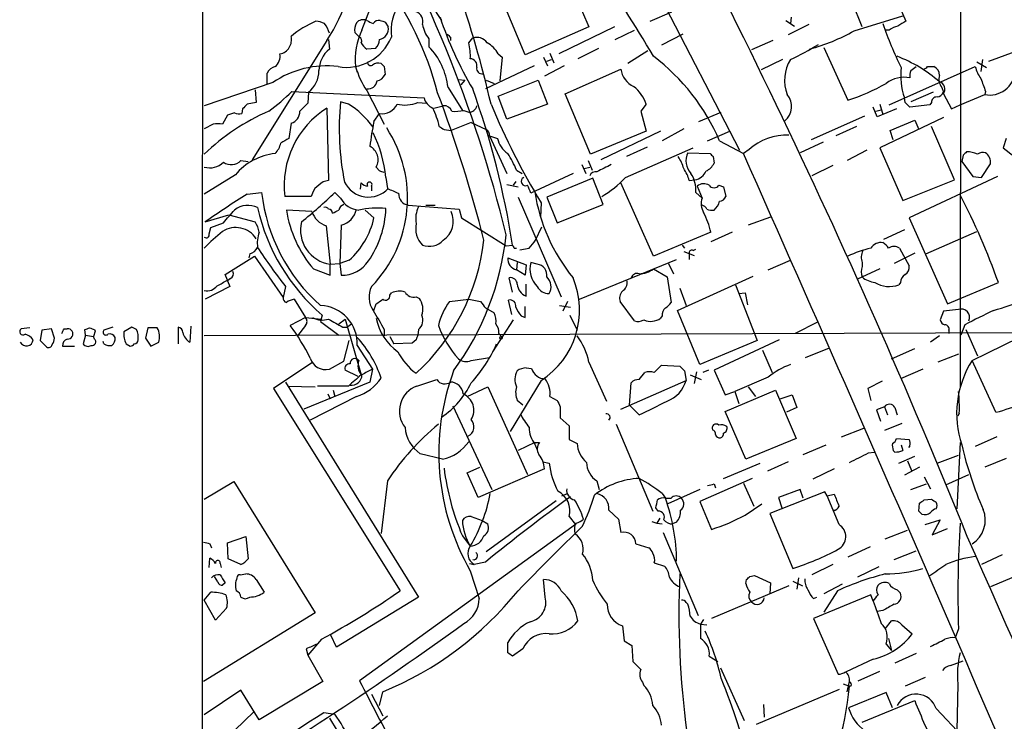
# Model space of a CAD drawing. Extents: x 3 to 1053, y 5 to 886.
# Drawn here: x 40 to 145, y 421 to 495 of the extents above; entities that cross this region are included whole.
import ezdxf

# ---------------------------------------------------------------- set-up
doc = ezdxf.new("R2010")
doc.units = 0
doc.header["$MEASUREMENT"] = 0
doc.layers.add('MAIN', color=5, linetype='CONTINUOUS')

msp = doc.modelspace()

# ---------------------------------------------------------------- linework, layer by layer
at = {"layer": 'MAIN'}
for p, q in [((139.954, 541.4433), (139.8693, 456.0993)), ((93.3027, 525.9493), (116.4167, 481.2453)), ((76.2847, 494.03), (78.4013, 499.5333)), ((98.1287, 499.7027), (100.4147, 494.3687)), ((132.5033, 498.6867), (134.112, 494.9613)), ((93.6413, 491.4053), (91.3553, 496.824)), ((129.4553, 494.3687), (128.4393, 496.9087)), ((106.934, 494.9613), (109.22, 495.9773)), ((121.92, 495.3847), (121.8353, 494.7073)), ((128.6087, 493.9453), (133.7733, 495.554)), ((78.74, 494.8767), (79.0787, 494.3687)), ((100.4147, 494.3687), (93.6413, 491.4053)), ((103.124, 494.3687), (97.1973, 491.49)), ((121.3273, 495.046), (122.2587, 494.4533)), ((123.7827, 494.6227), (121.5813, 493.522)), ((72.7287, 493.014), (72.8133, 491.998)), ((76.0307, 493.268), (75.5227, 493.776)), ((83.3967, 493.0987), (83.3967, 492.252)), ((85.6827, 493.268), (85.6827, 492.9293)), ((87.63, 492.6753), (88.0533, 493.1833)), ((103.2087, 493.014), (105.2407, 494.03)), ((110.4053, 493.6067), (108.1193, 492.4213)), ((132.334, 494.03), (131.9107, 494.03)), ((72.5593, 492.9293), (64.6007, 480.2293)), ((77.724, 492.0827), (76.7927, 491.998)), ((101.4307, 492.0827), (99.2293, 490.982)), ((119.9727, 492.9293), (117.6867, 491.9133)), ((125.3913, 492.1673), (127.9313, 486.5793)), ((90.7627, 491.49), (91.186, 491.1513)), ((91.186, 491.1513), (90.932, 488.6113)), ((95.5887, 491.1513), (96.012, 490.22)), ((96.266, 491.5747), (96.6893, 490.5587)), ((106.68, 491.8287), (104.5633, 490.474)), ((142.9173, 490.728), (145.7113, 491.744)), ((75.6073, 490.1353), (75.7767, 489.5427)), ((78.6553, 490.1353), (78.74, 489.2887)), ((94.5727, 490.22), (89.408, 487.7647)), ((97.79, 490.22), (95.6733, 489.1193)), ((95.9273, 490.728), (96.4353, 490.8973)), ((97.8747, 487.2567), (103.8013, 489.8813)), ((120.9887, 490.8973), (118.7027, 489.7967)), ((132.334, 486.0713), (141.478, 490.1353)), ((134.62, 489.712), (135.2127, 490.1353)), ((136.398, 490.1353), (137.0753, 490.1353)), ((141.6473, 490.6433), (142.6633, 490.0507)), ((142.24, 490.8973), (142.0707, 489.6273)), ((66.2093, 488.2727), (66.2093, 489.458)), ((66.802, 488.442), (59.5207, 485.9867)), ((65.7013, 488.1033), (66.2093, 488.2727)), ((85.4287, 487.934), (86.9527, 485.4787)), ((86.5293, 488.7807), (87.2067, 488.696)), ((87.2067, 488.696), (86.7833, 488.188)), ((89.4927, 488.696), (90.3393, 488.3573)), ((90.7627, 487.0027), (94.996, 488.696)), ((94.996, 488.696), (96.012, 486.156)), ((137.922, 487.934), (138.0913, 487.426)), ((64.9393, 487.68), (65.024, 486.3253)), ((68.834, 487.5107), (82.8887, 486.8333)), ((70.612, 487.426), (70.5273, 486.2407)), ((76.7927, 487.5953), (78.6553, 484.0393)), ((91.694, 484.5473), (90.7627, 487.0027)), ((100.584, 480.822), (97.8747, 487.2567)), ((134.0273, 486.3253), (133.9427, 486.8333)), ((136.9907, 487.426), (134.62, 486.41)), ((138.0913, 487.2567), (138.938, 485.648)), ((139.8693, 486.0713), (142.494, 487.172)), ((142.5787, 487.5107), (142.494, 487.172)), ((65.024, 486.3253), (64.0927, 486.156)), ((72.5593, 485.7327), (72.7287, 478.028)), ((74.8453, 486.156), (73.9987, 486.41)), ((82.2113, 486.3253), (83.1427, 486.2407)), ((83.9047, 485.7327), (84.9207, 485.9867)), ((96.012, 486.156), (91.694, 484.5473)), ((106.5107, 486.156), (105.918, 485.394)), ((131.064, 484.8013), (130.6407, 485.8173)), ((131.318, 486.156), (131.6567, 485.0553)), ((136.652, 486.0713), (134.5353, 485.8173)), ((136.8213, 486.3253), (136.652, 486.0713)), ((138.938, 485.648), (139.8693, 486.0713)), ((61.976, 484.9707), (61.468, 484.0393)), ((62.738, 485.2247), (61.976, 484.9707)), ((63.5847, 485.648), (63.5, 485.14)), ((77.5547, 484.2933), (78.1473, 485.14)), ((87.122, 485.4787), (87.63, 485.3093)), ((105.918, 485.394), (106.5107, 483.2773)), ((112.0987, 484.2933), (114.4693, 485.3093)), ((129.7093, 484.886), (124.0367, 482.346)), ((130.8947, 485.394), (131.4873, 485.5633)), ((133.096, 485.648), (131.064, 484.8013)), ((138.0913, 484.7167), (131.318, 481.4993)), ((60.452, 484.0393), (59.5207, 483.5313)), ((68.7493, 484.124), (68.4953, 482.5153)), ((87.884, 484.2087), (85.7673, 483.362)), ((87.884, 484.2087), (89.4927, 483.4467)), ((128.8627, 483.7853), (126.6613, 482.7693)), ((132.4187, 483.362), (135.0433, 484.4627)), ((135.0433, 484.4627), (135.4667, 483.4467)), ((139.2767, 478.1127), (136.8213, 483.7853)), ((85.0053, 483.4467), (85.7673, 483.362)), ((89.8313, 482.7693), (91.694, 478.79)), ((89.8313, 482.7693), (90.678, 482.5153)), ((106.5107, 483.2773), (100.584, 480.822)), ((108.0347, 483.2773), (101.6847, 480.2293)), ((110.49, 483.5313), (108.204, 482.2613)), ((113.03, 482.2613), (115.4007, 483.2773)), ((132.7573, 482.346), (132.4187, 483.362)), ((104.3093, 478.3667), (111.506, 481.4993)), ((106.5953, 481.584), (104.394, 480.568)), ((114.3, 482.2613), (116.84, 480.9067)), ((125.3067, 482.092), (122.8513, 480.9913)), ((131.318, 481.4993), (133.7733, 475.9113)), ((144.78, 482.5153), (144.4413, 481.4993)), ((144.4413, 481.4993), (146.3887, 479.9753)), ((110.9133, 480.9913), (113.284, 480.9067)), ((113.6227, 480.568), (113.7073, 479.8907)), ((117.4327, 481.33), (116.84, 480.9067)), ((129.9633, 481.2453), (127.8467, 480.1447)), ((140.208, 480.7373), (140.0387, 480.06)), ((63.4153, 480.1447), (64.1773, 480.06)), ((78.1473, 479.044), (77.8087, 479.4673)), ((99.6527, 479.7213), (100.076, 478.79)), ((99.9067, 479.298), (100.4993, 479.4673)), ((100.33, 480.1447), (100.7533, 479.1287)), ((126.3227, 479.6367), (124.1213, 478.536)), ((140.0387, 480.06), (141.224, 478.4513)), ((142.1553, 478.3667), (143.0867, 479.806)), ((62.8227, 478.6207), (59.5207, 476.5887)), ((78.8247, 478.3667), (78.994, 477.1813)), ((92.71, 479.1287), (93.3027, 478.79)), ((98.7213, 478.79), (94.234, 476.6733)), ((143.8487, 478.4513), (134.4507, 474.0487)), ((141.224, 478.4513), (142.1553, 478.3667)), ((76.1153, 477.0967), (76.2, 477.774)), ((77.3007, 477.4353), (77.3007, 476.9273)), ((91.694, 477.6047), (92.8793, 477.3507)), ((92.6253, 477.9433), (92.3713, 477.52)), ((100.838, 478.282), (95.9273, 476.25)), ((101.9387, 475.488), (100.838, 478.282)), ((107.2727, 469.9847), (103.8013, 477.774)), ((111.0827, 478.028), (111.6753, 478.1127)), ((111.9293, 477.4353), (112.4373, 476.1653)), ((114.2153, 477.52), (114.7233, 477.3507)), ((114.7233, 477.3507), (114.9773, 476.3347)), ((133.7733, 475.9113), (139.2767, 478.1127)), ((64.0927, 476.5887), (65.6167, 476.758)), ((70.866, 476.3347), (68.072, 476.3347)), ((71.0353, 476.6733), (70.866, 476.3347)), ((73.9987, 476.1653), (73.406, 476.758)), ((111.76, 476.758), (112.4373, 476.1653)), ((81.1953, 475.4033), (86.614, 474.98)), ((83.058, 475.4033), (84.074, 475.4033)), ((92.8793, 476.25), (97.4513, 465.6667)), ((95.3347, 475.6573), (95.25, 474.1333)), ((95.9273, 476.25), (97.028, 473.5407)), ((97.028, 473.5407), (101.9387, 475.488)), ((59.6053, 473.6253), (62.1453, 474.3873)), ((62.1453, 474.3873), (64.9393, 473.6253)), ((70.9507, 474.726), (68.2413, 474.8953)), ((76.6233, 474.8953), (77.5547, 474.0487)), ((86.614, 474.98), (86.868, 474.0487)), ((59.944, 473.7947), (59.6053, 473.6253)), ((60.198, 473.0327), (61.5527, 473.5407)), ((72.4747, 473.202), (72.898, 469.138)), ((74.0833, 473.2867), (73.914, 469.2227)), ((86.868, 474.0487), (91.6093, 471.0853)), ((119.7187, 474.1333), (117.348, 473.2867)), ((134.4507, 474.0487), (138.5147, 464.9047)), ((60.0287, 472.3553), (60.198, 473.0327)), ((94.742, 471.678), (95.4193, 473.1173)), ((113.3687, 472.5247), (107.2727, 469.9847)), ((115.6547, 472.5247), (113.3687, 471.5087)), ((133.9427, 472.7787), (131.7413, 471.7627)), ((136.2287, 470.2387), (141.6473, 472.6093)), ((91.6093, 471.0853), (92.2867, 471.17)), ((110.3207, 471.17), (110.5747, 470.8313)), ((61.722, 468.0373), (64.8547, 469.9847)), ((64.3467, 470.2387), (64.262, 469.8153)), ((64.8547, 469.9847), (67.9027, 465.582)), ((92.456, 470.8313), (92.71, 470.8313)), ((93.0487, 470.662), (94.0647, 470.8313)), ((110.49, 470.4927), (111.5907, 470.0693)), ((111.0827, 470.3233), (111.0827, 469.646)), ((111.506, 470.5773), (111.76, 470.7467)), ((135.0433, 470.3233), (132.842, 469.2227)), ((133.4347, 470.8313), (134.4507, 468.9687)), ((72.898, 469.138), (73.914, 469.2227)), ((72.898, 467.9527), (72.898, 469.138)), ((74.93, 469.5613), (73.914, 469.2227)), ((73.914, 469.2227), (74.0833, 467.9527)), ((91.7787, 469.8153), (93.726, 469.0533)), ((92.7947, 469.3073), (92.71, 468.5453)), ((93.726, 469.0533), (93.6413, 467.9527)), ((94.9113, 469.138), (94.234, 469.3073)), ((99.3987, 465.4127), (109.728, 469.646)), ((108.8813, 469.2227), (109.3893, 468.122)), ((119.4647, 468.5453), (121.8353, 469.5613)), ((129.4553, 469.3073), (129.4553, 468.884)), ((61.976, 467.4447), (61.722, 468.0373)), ((71.12, 468.63), (72.898, 467.9527)), ((93.6413, 467.9527), (92.71, 468.5453)), ((107.2727, 468.63), (108.712, 467.7833)), ((131.318, 468.63), (128.9473, 467.5293)), ((62.3147, 467.614), (61.976, 467.36)), ((61.976, 467.36), (62.23, 466.7673)), ((92.2867, 466.1747), (91.948, 467.6987)), ((93.726, 465.7513), (93.726, 467.0213)), ((108.712, 467.7833), (109.1353, 465.074)), ((109.8127, 464.2273), (117.856, 467.868)), ((115.9933, 466.9367), (118.2793, 461.01)), ((133.5193, 467.1907), (133.35, 466.9367)), ((138.5147, 464.9047), (143.9333, 467.1907)), ((62.23, 466.7673), (59.6053, 465.4127)), ((68.1567, 466.7673), (67.9027, 465.582)), ((79.248, 465.836), (79.4173, 466.09)), ((110.0667, 466.598), (110.744, 464.7353)), ((116.332, 466.0053), (117.0093, 466.09)), ((117.0093, 466.09), (117.2633, 464.82)), ((69.088, 465.4127), (70.2733, 463.4653)), ((77.5547, 464.2273), (77.8087, 464.9047)), ((82.042, 465.6667), (82.3807, 465.4973)), ((85.598, 465.1587), (87.63, 465.4127)), ((87.63, 465.4127), (88.9, 465.1587)), ((92.202, 463.804), (91.8633, 465.328)), ((98.1287, 465.1587), (97.6207, 464.1427)), ((105.2407, 463.1267), (103.7167, 465.1587)), ((72.0513, 463.7193), (71.882, 463.042)), ((89.408, 464.4813), (90.3393, 463.9733)), ((93.6413, 463.4653), (93.6413, 464.6507)), ((97.282, 464.7353), (98.4673, 464.566)), ((98.3827, 463.7193), (99.1447, 462.1107)), ((112.1833, 458.47), (109.8127, 464.2273)), ((138.0913, 464.1427), (137.7527, 463.2113)), ((139.7, 464.312), (138.0913, 464.1427)), ((70.2733, 463.4653), (68.6647, 462.6187)), ((70.2733, 463.4653), (71.9667, 463.296)), ((71.882, 463.042), (73.8293, 461.6027)), ((73.8293, 462.788), (74.5067, 463.296)), ((74.5067, 463.296), (76.2, 457.3693)), ((74.676, 462.4493), (75.184, 462.788)), ((92.3713, 463.2113), (90.17, 459.8247)), ((93.218, 463.6347), (93.6413, 463.4653)), ((108.204, 463.6347), (108.0347, 463.3807)), ((124.714, 462.9573), (122.3433, 461.772)), ((140.3773, 462.7033), (139.954, 461.6027)), ((40.9787, 462.3647), (40.0473, 462.28)), ((42.2487, 462.1107), (42.0793, 461.01)), ((43.2647, 462.28), (42.2487, 462.1107)), ((43.6033, 461.264), (43.2647, 462.28)), ((44.6193, 462.28), (44.958, 462.28)), ((46.9053, 461.6027), (46.8207, 462.1953)), ((47.9213, 462.026), (47.752, 461.4333)), ((47.8367, 462.1953), (47.9213, 462.026)), ((49.784, 462.4493), (48.8527, 462.1107)), ((51.816, 462.4493), (50.9693, 461.9413)), ((52.324, 462.1953), (51.816, 462.4493)), ((53.5093, 462.3647), (53.2553, 461.264)), ((54.5253, 462.3647), (53.5093, 462.3647)), ((56.7267, 462.4493), (56.7267, 460.6713)), ((58.0813, 462.534), (57.9967, 460.8407)), ((169.418, 461.9413), (59.5207, 461.518)), ((70.2733, 462.6187), (69.4267, 461.518)), ((74.2527, 462.4493), (74.676, 462.4493)), ((78.6553, 462.1953), (78.6553, 461.518)), ((82.296, 462.1953), (82.2113, 461.6027)), ((90.8473, 461.772), (91.1013, 461.4333)), ((138.684, 462.1107), (138.684, 461.772)), ((140.462, 462.1953), (141.732, 459.4013)), ((42.0793, 461.01), (42.7567, 460.3327)), ((46.9053, 461.6027), (46.6513, 460.6713)), ((46.9053, 461.6027), (47.752, 461.4333)), ((47.8367, 461.1793), (47.752, 461.4333)), ((48.8527, 460.6713), (48.768, 460.9253)), ((51.2233, 460.6713), (51.6467, 460.4173)), ((53.2553, 461.264), (53.848, 460.4173)), ((53.848, 460.4173), (54.6947, 460.8407)), ((74.3373, 458.8087), (74.93, 461.01)), ((79.248, 461.4333), (79.6713, 460.6713)), ((81.6187, 460.756), (79.6713, 460.6713)), ((82.042, 461.0947), (81.6187, 460.756)), ((118.2793, 461.01), (112.1833, 458.47)), ((120.65, 461.0947), (113.7073, 457.8773)), ((137.668, 461.518), (136.7367, 460.8407)), ((141.1393, 458.8933), (146.1347, 461.3487)), ((44.45, 460.4173), (45.72, 460.4173)), ((75.7767, 460.502), (77.3853, 457.962)), ((118.872, 459.994), (119.888, 457.6233)), ((123.444, 459.232), (125.984, 460.248)), ((132.588, 459.0627), (135.0433, 460.1633)), ((139.7, 459.5707), (137.4987, 458.724)), ((70.9507, 458.6393), (66.8867, 455.93)), ((72.8133, 457.962), (74.3373, 458.8087)), ((87.884, 458.8933), (89.8313, 459.232)), ((100.4147, 458.724), (102.2773, 454.5753)), ((143.6793, 453.39), (141.1393, 458.8933)), ((75.8613, 457.2), (74.5067, 457.8773)), ((77.3853, 457.962), (77.1313, 456.6073)), ((93.726, 458.1313), (94.3187, 458.0467)), ((105.7487, 456.8613), (106.3413, 457.6233)), ((107.3573, 457.6233), (108.1193, 458.3853)), ((108.1193, 458.3853), (110.0667, 458.3007)), ((110.5747, 457.7927), (110.744, 456.7767)), ((111.8447, 457.708), (111.5907, 456.438)), ((113.1147, 457.8773), (112.522, 457.6233)), ((113.7073, 457.8773), (114.8927, 455.2527)), ((135.89, 457.962), (133.5193, 456.946)), ((68.1567, 456.6073), (82.296, 433.7473)), ((77.1313, 456.6073), (70.104, 453.7287)), ((82.1267, 456.184), (84.2433, 456.8613)), ((95.3347, 456.7767), (92.0327, 451.358)), ((103.8013, 453.7287), (110.744, 456.7767)), ((104.7327, 454.152), (104.902, 456.5227)), ((111.1673, 457.3693), (112.3527, 456.8613)), ((119.4647, 457.1153), (115.9087, 455.5913)), ((131.572, 456.692), (130.048, 455.93)), ((66.8867, 455.93), (80.3487, 434.4247)), ((68.4107, 456.184), (71.2893, 456.0993)), ((74.8453, 456.184), (71.5433, 456.184)), ((72.644, 455.3373), (72.898, 454.8293)), ((73.2367, 455.7607), (73.406, 455.0833)), ((87.4607, 455.0833), (89.662, 456.0993)), ((89.662, 456.0993), (93.8953, 446.786)), ((114.8927, 453.4747), (120.2267, 455.7607)), ((114.8927, 455.2527), (115.9087, 455.5913)), ((115.9087, 455.5913), (116.332, 454.3213)), ((117.348, 456.0993), (118.11, 455.0833)), ((120.2267, 455.7607), (122.428, 450.596)), ((130.048, 455.93), (130.3867, 454.66)), ((75.692, 455.0833), (70.7813, 452.5433)), ((93.3873, 454.152), (92.7947, 454.66)), ((96.266, 455.0833), (97.028, 454.66)), ((120.7347, 454.8293), (122.0047, 455.2527)), ((122.0047, 455.2527), (122.5127, 453.898)), ((85.9367, 454.0673), (90.0853, 445.1773)), ((97.3667, 453.9827), (97.3667, 452.7973)), ((105.7487, 453.136), (104.7327, 454.152)), ((117.094, 448.3947), (114.8927, 453.4747)), ((122.5127, 453.898), (121.412, 453.39)), ((131.826, 453.9827), (130.9793, 453.644)), ((130.9793, 453.644), (131.4027, 452.4587)), ((131.826, 453.9827), (132.1647, 453.136)), ((132.9267, 453.898), (133.1807, 453.136)), ((139.7847, 453.3053), (139.6153, 452.9667)), ((97.3667, 452.7973), (98.298, 451.9507)), ((133.6887, 452.2047), (131.826, 451.4427)), ((98.298, 451.9507), (98.298, 450.5113)), ((103.2933, 452.12), (107.188, 442.8913)), ((127.254, 450.7653), (129.6247, 451.6967)), ((94.6573, 450.1727), (92.8793, 449.326)), ((94.6573, 450.1727), (95.1653, 450.1727)), ((98.298, 450.5113), (99.1447, 450.088)), ((122.428, 450.596), (117.094, 448.3947)), ((133.096, 450.596), (134.4507, 450.5113)), ((139.8693, 450.1727), (139.5307, 443.1453)), ((143.764, 450.7653), (141.478, 449.7493)), ((94.6573, 450.0033), (94.9113, 449.4107)), ((123.19, 448.9027), (125.6453, 449.9187)), ((130.1327, 449.072), (130.7253, 449.1567)), ((132.9267, 449.1567), (132.7573, 449.326)), ((133.604, 449.9187), (133.7733, 449.326)), ((134.5353, 449.834), (134.366, 449.6647)), ((84.836, 448.3947), (82.4653, 448.9873)), ((95.504, 448.1407), (96.1813, 447.9713)), ((121.5813, 448.1407), (119.38, 447.1247)), ((133.35, 447.9713), (135.0433, 448.7333)), ((134.2813, 448.2253), (134.7047, 447.2093)), ((137.414, 447.9713), (139.7, 448.818)), ((144.78, 448.4793), (142.494, 447.548)), ((87.4607, 446.9553), (88.8153, 447.548)), ((95.6733, 447.3787), (88.646, 444.3307)), ((114.7233, 446.3627), (118.618, 447.9713)), ((126.492, 447.3787), (124.206, 446.278)), ((135.5513, 447.548), (133.9427, 446.7013)), ((59.5207, 444.1613), (62.6533, 446.024)), ((62.6533, 446.024), (71.2893, 432.054)), ((78.994, 446.1087), (78.3167, 440.5207)), ((88.646, 444.3307), (87.4607, 446.9553)), ((101.2613, 446.1087), (101.5153, 445.1773)), ((117.7713, 446.3627), (112.1833, 443.9073)), ((136.0593, 446.532), (136.7367, 445.262)), ((138.3453, 445.6853), (140.8007, 446.786)), ((112.1833, 445.1773), (108.7967, 443.6533)), ((113.7073, 445.77), (113.8767, 445.3467)), ((116.84, 445.8547), (117.9407, 443.3993)), ((125.476, 444.9233), (119.634, 442.6373)), ((122.8513, 445.1773), (120.5653, 444.3307)), ((123.19, 444.246), (122.8513, 445.1773)), ((125.73, 444.5), (125.476, 444.9233)), ((134.62, 445.1773), (136.3133, 445.77)), ((96.9433, 443.992), (89.4927, 438.5733)), ((97.536, 444.5), (98.1287, 444.754)), ((108.204, 444.754), (108.5427, 444.246)), ((108.5427, 444.246), (109.1353, 444.246)), ((112.1833, 443.9073), (113.4533, 440.944)), ((120.5653, 444.3307), (120.904, 443.23)), ((125.73, 444.5), (126.492, 444.6693)), ((127, 441.452), (125.73, 444.5)), ((136.0593, 444.0767), (136.8213, 444.1613)), ((102.5313, 442.976), (103.5473, 442.0447)), ((107.7807, 442.8913), (107.5267, 443.23)), ((117.0093, 442.468), (118.7873, 443.6533)), ((135.4667, 442.8913), (135.5513, 443.738)), ((87.884, 442.2987), (89.0693, 441.8753)), ((89.0693, 441.8753), (89.662, 441.5367)), ((98.298, 442.2987), (98.9753, 441.452)), ((103.5473, 442.0447), (103.8013, 440.6053)), ((107.1033, 441.7907), (107.6113, 441.6213)), ((107.95, 442.1293), (107.6113, 441.6213)), ((119.634, 442.6373), (122.0893, 436.7953)), ((136.144, 441.452), (137.7527, 441.96)), ((137.7527, 441.96), (136.906, 440.3513)), ((98.9753, 441.452), (76.0307, 424.8573)), ((107.6113, 441.6213), (108.204, 441.5367)), ((109.728, 441.706), (109.3047, 441.5367)), ((131.9107, 439.928), (134.2813, 440.8593)), ((136.906, 440.3513), (138.5147, 441.0287)), ((61.976, 439.5047), (63.9233, 440.182)), ((63.9233, 440.182), (64.1773, 437.8113)), ((86.9527, 440.2667), (87.7993, 439.166)), ((108.2887, 440.6053), (112.014, 431.8)), ((60.1133, 439.42), (60.2827, 438.9967)), ((62.0607, 437.8113), (61.976, 439.5047)), ((105.41, 439.42), (106.7647, 438.9967)), ((130.302, 439.0813), (127.9313, 437.9807)), ((132.842, 437.7267), (135.2127, 438.658)), ((60.0287, 436.88), (60.1133, 437.896)), ((63.4153, 437.2187), (62.0607, 437.8113)), ((144.3567, 438.2347), (142.1553, 437.2187)), ((61.214, 437.3033), (61.2987, 436.88)), ((87.7147, 437.3033), (88.2227, 437.2187)), ((87.7993, 436.5413), (88.7307, 433.578)), ((89.408, 437.4727), (88.2227, 437.2187)), ((107.3573, 437.388), (108.458, 437.0493)), ((126.3227, 437.2187), (124.1213, 436.118)), ((131.2333, 436.9647), (128.9473, 435.864)), ((60.96, 435.356), (60.6213, 435.9487)), ((63.3307, 436.118), (63.9233, 436.2027)), ((65.024, 435.61), (65.8707, 434.2553)), ((95.758, 433.7473), (95.5887, 435.61)), ((117.094, 435.1867), (117.1787, 435.61)), ((117.5173, 435.9487), (118.0253, 436.0333)), ((118.0253, 436.0333), (119.7187, 435.2713)), ((122.682, 435.7793), (122.5127, 434.594)), ((145.3727, 435.7793), (143.0867, 434.848)), ((61.722, 435.2713), (61.468, 435.0173)), ((121.666, 434.9327), (113.4533, 431.4613)), ((119.7187, 435.2713), (119.634, 434.086)), ((122.0893, 435.4407), (123.1053, 434.9327)), ((127.3387, 435.102), (125.3913, 434.086)), ((126.8307, 434.4247), (125.3913, 432.1387)), ((133.1807, 434.5093), (133.5193, 434.1707)), ((60.706, 431.292), (59.5207, 433.4087)), ((82.296, 433.7473), (73.5753, 428.4133)), ((130.3867, 434.0013), (124.2907, 431.4613)), ((124.2907, 433.578), (124.6293, 433.7473)), ((130.6407, 433.324), (130.3867, 434.0013)), ((61.8913, 432.562), (60.706, 431.292)), ((110.744, 433.1547), (110.9133, 432.9853)), ((131.6567, 432.308), (131.064, 432.2233)), ((71.2893, 432.054), (59.436, 424.7727)), ((112.6067, 431.3767), (112.268, 430.8687)), ((124.2907, 431.4613), (126.9153, 425.5347)), ((103.9707, 430.6993), (104.14, 429.0907)), ((112.268, 430.8687), (112.9453, 430.784)), ((112.268, 430.8687), (112.268, 429.3447)), ((131.9107, 430.3607), (132.588, 431.2073)), ((133.6887, 430.784), (134.7893, 429.8527)), ((139.7, 430.3607), (139.3613, 429.4293)), ((71.9667, 429.26), (70.5273, 427.5667)), ((73.5753, 428.4133), (72.9827, 429.6833)), ((132.2493, 429.3447), (132.588, 428.0747)), ((70.358, 428.244), (70.5273, 427.5667)), ((91.7787, 427.8207), (91.7787, 428.9213)), ((93.3873, 428.244), (92.2867, 427.482)), ((104.14, 429.0907), (104.9867, 428.5827)), ((104.9867, 428.5827), (105.0713, 426.8893)), ((131.9953, 428.752), (132.588, 428.0747)), ((70.5273, 427.5667), (72.136, 424.7727)), ((113.1993, 427.482), (114.1307, 426.8893)), ((130.6407, 427.1433), (127.762, 425.7887)), ((135.2127, 427.736), (132.9267, 426.72)), ((114.3847, 426.212), (116.9247, 420.624)), ((138.8533, 426.466), (140.208, 426.974)), ((129.032, 424.8573), (131.318, 425.8733)), ((136.144, 425.196), (134.0273, 424.2647)), ((72.136, 424.7727), (65.3627, 420.7087)), ((106.0873, 424.688), (106.2567, 424.3493)), ((127.4233, 424.5187), (128.1007, 424.2647)), ((127.8467, 423.672), (128.1007, 424.7727)), ((128.27, 424.2647), (128.1007, 424.2647)), ((139.6153, 424.5187), (139.5307, 419.5233)), ((63.4153, 423.8413), (59.5207, 421.2167)), ((65.3627, 420.7087), (63.4153, 423.8413)), ((77.3007, 423.418), (78.486, 421.132)), ((78.1473, 422.2327), (78.486, 423.672)), ((127, 423.926), (118.1947, 420.2007)), ((131.9953, 423.5873), (128.016, 421.9787)), ((132.6727, 421.9787), (131.9953, 423.5873)), ((118.9567, 422.3173), (119.0413, 420.9627)), ((129.4553, 420.4547), (135.0433, 422.7407)), ((61.722, 418.592), (64.77, 421.5553)), ((72.2207, 421.4707), (73.406, 421.3013)), ((72.8133, 420.878), (73.66, 419.5233))]:
    msp.add_line(p, q, dxfattribs=at)
msp.add_circle((91.059, 461.3064), 0.1338, dxfattribs=at)
for centre, radius, start, end in [((88747.7031, 434.6704), 88688.4047, 179.871728686, 180.10091174), ((-590.4757, 144.3661), 788.6853, 22.0289298, 29.3296485), ((58.2208, 502.539), 17.2609, 326.169904, 33.830096), ((-42.578, 439.7404), 138.0741, 13.627013, 30.930067), ((-13.0422, 420.8094), 139.4116, 30.342669, 39.746104), ((51.5521, 478.945), 33.8343, 14.368638, 37.481439), ((89.0087, 498.5765), 5.5308, 177.981583, 219.667627), ((-20.1451, 460.9051), 113.0031, 12.911933, 19.39589), ((84.3906, 493.9352), 5.0178, 143.65924, 187.640973), ((76.4117, 494.185), 0.9415, 66.130193, 139.855483), ((81.6718, 494.9456), 1.0961, 342.86768, 70.260732), ((122.7174, 508.1567), 40.2173, 198.516312, 210.467206), ((75.9108, 484.6131), 11.299, 113.673338, 129.332257), ((71.2599, 492.7085), 2.2557, 62.389812, 87.100556), ((69.7649, 492.8021), 3.1754, 16.261648, 36.868454), ((76.8771, 494.0724), 1.3865, 148.733619, 192.344134), ((161.8213, 664.2315), 189.3505, 243.316988, 243.54613), ((78.088, 494.3435), 0.7171, 78.415852, 149.515821), ((77.9167, 494.1701), 1.1788, 281.280384, 9.698836), ((120.8085, 621.9537), 133.8593, 251.453817, 251.683013), ((85.8421, 495.0982), 3.1588, 188.657766, 219.271412), ((168.2736, 507.2843), 38.7166, 198.95633, 206.431099), ((133.7514, 492.1477), 2.3563, 101.905565, 126.980293), ((260.6996, 283.0141), 246.8725, 120.848186, 121.077349), ((67.2642, 492.9892), 1.5289, 281.308463, 13.75358), ((74.6085, 495.2734), 5.2102, 260.456866, 337.36254), ((82.28, 490.981), 6.7261, 153.043703, 187.223173), ((75.819, 492.887), 0.4359, 330.941566, 60.941566), ((76.719, 493.1014), 1.431, 314.612126, 356.498344), ((170.1883, 578.1123), 119.7487, 224.885409, 225.114592), ((88.4766, 491.9133), 1.3387, 34.694341, 108.433595), ((118.3708, 512.1273), 20.8662, 285.272844, 299.382942), ((74.6865, 489.6882), 2.9739, 129.041337, 179.541459), ((77.7524, 493.4358), 1.7287, 206.099616, 236.277758), ((78.0704, 487.1084), 7.4045, 6.401803, 44.000289), ((81.7865, 491.2359), 6.0182, 357.582032, 13.837895), ((88.1382, 490.0507), 2.9932, 28.74077, 61.263507), ((111.5202, 513.4326), 24.7839, 294.595027, 302.396244), ((66.0548, 491.2833), 1.5233, 311.092511, 7.798707), ((87.7759, 490.253), 0.7294, 343.898153, 88.161507), ((93.7233, 473.3881), 22.4083, 23.326943, 52.79571), ((127.6639, 477.028), 15.2415, 48.976076, 68.779392), ((67.3667, 488.879), 1.2941, 103.891284, 153.423069), ((72.495, 480.1799), 10.0335, 82.845094, 124.568784), ((84.0491, 492.5284), 8.7744, 195.827089, 214.208942), ((77.216, 490.601), 0.3413, 172.88123, 299.742799), ((78.0203, 489.4581), 1.0583, 73.734814, 126.872063), ((163.1734, 574.9671), 119.7487, 224.876984, 225.106133), ((89.0694, 489.966), 0.5987, 171.867191, 278.123335), ((106.2195, 490.2162), 2.4413, 187.88482, 244.174919), ((125.4162, 488.6938), 4.2046, 148.394015, 201.219389), ((141.01, 489.2038), 7.4543, 173.47638, 198.542383), ((135.932, 490.4322), 0.5526, 274.432108, 327.497791), ((136.7165, 489.2527), 0.9527, 357.070024, 67.876971), ((145.6989, 491.3318), 4.3872, 195.826461, 214.208402), ((68.7393, 489.7357), 2.9735, 309.035068, 359.543324), ((77.5831, 489.8668), 1.2933, 283.878289, 333.448818), ((133.9427, 485.7507), 3.2537, 79.50615, 126.763538), ((136.1035, 489.1614), 1.5824, 159.637627, 187.677432), ((139.065, 488.823), 1.448, 164.744881, 217.874984), ((480.9744, 615.1879), 361.681, 200.442383, 200.671566), ((143.0204, 489.8178), 2.6977, 258.747549, 355.95055), ((76.8911, 488.7754), 1.0155, 264.439307, 350.700921), ((102.7275, 484.8285), 4.0094, 19.335637, 52.720247), ((121.7693, 506.1975), 20.5632, 287.4373, 299.821328), ((137.4498, 487.7484), 0.8083, 322.530384, 74.338914), ((53.2597, 503.0939), 22.0317, 306.545496, 314.983634), ((84.3933, 487.1621), 1.5401, 192.327049, 248.145396), ((-47.2151, 437.4989), 140.6693, 14.062185, 20.751972), ((3.9873, 457.4817), 89.3541, 8.811932, 19.810484), ((119.9657, 485.9026), 1.9888, 309.949432, 39.66319), ((137.3999, 486.3394), 0.5788, 88.604026, 181.395974), ((137.3355, 487.7281), 0.8139, 275.534773, 338.212969), ((190.8386, 358.9021), 179.6053, 134.885409, 135.114591), ((77.7396, 477.489), 9.7363, 122.145049, 186.808815), ((281.7663, 274.18), 299.3187, 134.888779, 135.117975), ((103.8548, 483.6018), 29.9879, 174.626692, 191.041155), ((70.0734, 478.4243), 9.0857, 35.502344, 58.31768), ((78.3865, 486.9169), 1.7929, 262.333135, 334.888511), ((80.852, 489.6032), 3.5485, 256.273909, 292.523112), ((76.6491, 482.1472), 8.0173, 11.789686, 26.565371), ((84.9692, 485.0348), 0.9531, 22.140777, 92.91674), ((87.6921, 486.0996), 0.7927, 265.507058, 351.811632), ((160.1432, 515.1884), 75.9134, 202.484956, 211.381848), ((7.2813, 359.0713), 179.6055, 44.885409, 45.114591), ((75.3092, 464.5688), 22.6593, 113.211174, 134.169099), ((63.2882, 486.7049), 1.5792, 249.609571, 277.70781), ((68.4047, 485.3533), 1.2766, 285.65936, 1.826918), ((86.1483, 490.5146), 5.1292, 266.688312, 280.943202), ((60.96, 230.0395), 254.0003, 89.885409, 90.114591), ((102.14, 478.9808), 25.1527, 167.806746, 173.865479), ((67.5932, 476.1952), 13.5323, 315.837127, 33.255806), ((169.4012, 610.6159), 152.6259, 236.200557, 236.42974), ((64.3202, 476.7866), 14.5903, 6.217205, 25.674624), ((89.1538, 482.854), 0.6827, 352.873943, 60.239505), ((121.4375, 476.8471), 6.0112, 87.821543, 131.776018), ((65.5643, 482.4199), 2.1248, 314.590057, 348.803235), ((195.0719, 270.6115), 246.8296, 120.851159, 121.080342), ((76.3908, 480.2359), 1.6128, 331.53924, 62.669165), ((93.3731, 483.1786), 2.7755, 193.826462, 234.93915), ((67.7377, 474.5816), 6.3617, 96.15142, 140.586962), ((84.466, 475.9435), 8.8379, 21.124829, 34.165117), ((106.2691, 478.1015), 4.3872, 15.826461, 34.208402), ((112.6723, 480.1352), 1.9563, 154.047953, 223.444456), ((198.1283, 565.4123), 119.7487, 224.885409, 225.114592), ((-4871.2552, -1736.2349), 5458.6455, 22.7679339, 23.9645071), ((225.0523, 396.2317), 119.7487, 134.885409, 135.114591), ((140.647, 478.6515), 2.4266, 63.440229, 92.368939), ((142.3246, 480.0602), 0.9651, 74.735509, 127.879149), ((141.9277, 480.0108), 1.177, 349.979048, 56.417948), ((60.1133, 481.4148), 2.0357, 253.075648, 314.99801), ((62.382, 481.1818), 1.464, 235.496919, 314.89484), ((292.5431, 98.3006), 426.0162, 116.450466, 116.679625), ((112.2681, 480.4831), 1.5564, 292.381136, 337.627074), ((36.0738, 351.9519), 133.8752, 71.453843, 71.683013), ((93.6837, 477.9434), 0.4733, 116.570465, 296.554224), ((101.1293, 478.2994), 0.673, 78.688398, 159.416053), ((96.1393, 485.9757), 11.1645, 300.283404, 317.036213), ((106.8618, 476.8315), 4.3872, 15.826461, 34.208402), ((108.722, 477.078), 3.0548, 353.987067, 34.08542), ((111.4534, 479.6152), 1.5188, 278.401123, 337.908573), ((72.2908, 476.3631), 1.2933, 116.551182, 166.121711), ((72.8275, 476.5605), 1.4708, 93.851648, 139.281668), ((76.9853, 479.1353), 2.8636, 206.474677, 316.972594), ((76.9412, 478.4096), 0.9764, 220.614024, 266.247599), ((77.089, 477.5962), 0.2659, 322.763794, 217.236206), ((-117.5801, 392.4337), 227.9507, 21.68798, 21.917196), ((112.62, 476.6423), 1.0516, 56.57437, 131.055741), ((113.7073, 477.887), 0.6267, 215.845888, 324.154112), ((119.2047, 388.2547), 104.1164, 121.960234, 124.919879), ((84.3543, 478.8787), 18.8572, 186.457193, 228.592671), ((32.229, 519.9144), 59.6491, 309.102139, 313.65545), ((206.5852, 773.249), 322.3904, 246.686239, 246.915425), ((81.4186, 476.6233), 1.2403, 177.689634, 259.627803), ((113.217, 479.6163), 18.7658, 188.4995, 219.425239), ((114.2215, 476.6368), 0.8139, 275.534773, 338.212969), ((76.0204, 443.0992), 72.0594, 19.53169, 27.617899), ((64.1656, 473.0894), 2.302, 63.485037, 128.327074), ((74.6764, 474.6833), 0.8732, 112.850523, 165.949434), ((76.1487, 477.3341), 2.4472, 208.529737, 265.248802), ((84.8354, 473.9641), 2.8392, 153.431339, 190.308998), ((114.1726, 475.5868), 1.8292, 161.56307, 211.123836), ((112.3209, 474.7471), 0.6664, 20.455419, 79.941222), ((112.5699, 476.2734), 1.7868, 309.534195, 345.522795), ((-276.5169, 770.5538), 450.0087, 318.698881, 318.928055), ((85.8085, 479.746), 21.1215, 192.569971, 229.357454), ((81.0294, 476.977), 12.9564, 189.245747, 220.108492), ((73.3424, 475.5937), 2.5442, 199.940586, 250.059414), ((72.3901, 474.8107), 0.3786, 26.565051, 116.578587), ((72.7286, 474.5566), 0.4234, 0.013532, 89.986468), ((-11.1492, 644.031), 189.2835, 296.447021, 296.676231), ((73.5377, 475.4158), 2.1979, 284.373236, 348.563792), ((78.0208, 464.1812), 10.9131, 85.77557, 100.959749), ((68.5824, 475.3744), 10.247, 324.861488, 358.268055), ((83.5137, 473.7104), 2.4719, 304.694274, 24.259029), ((104.0589, 470.3685), 9.5562, 13.040095, 26.559152), ((113.4959, 476.4635), 1.5824, 249.637627, 277.677432), ((62.2143, 471.9452), 3.2013, 10.42923, 31.655927), ((73.3964, 472.7554), 3.6515, 166.217971, 262.155262), ((69.2353, 475.9035), 8.5237, 311.92086, 347.431529), ((84.5237, 472.9479), 2.5332, 168.429243, 224.576163), ((70.2665, 461.0176), 14.5527, 127.199752, 137.595824), ((59.7324, 472.2495), 0.3147, 227.717737, 19.650149), ((62.8734, 470.4895), 2.5434, 32.266622, 123.543864), ((68.1802, 471.4147), 3.0283, 158.497232, 189.478808), ((62.1944, 475.3064), 29.5711, 323.682664, 354.107775), ((66.7547, 474.2209), 22.6273, 312.501643, 353.547369), ((83.4482, 473.0351), 2.0025, 248.653938, 317.335408), ((177.0763, 513.3406), 94.6976, 206.443722, 206.672824), ((-117.2685, 640.5772), 271.0634, 321.228063, 321.457249), ((131.4698, 470.1675), 1.2703, 81.539486, 148.497098), ((130.9368, 470.1116), 1.4969, 28.737847, 61.253601), ((64.0362, 471.4945), 1.2937, 283.888001, 333.43693), ((111.3833, 500.7766), 55.0016, 212.881588, 218.194532), ((111.3366, 470.3798), 0.2601, 49.379598, 192.545532), ((132.4806, 460.7743), 10.2727, 101.761145, 116.286184), ((130.9891, 469.8428), 1.6246, 153.121085, 199.245774), ((132.842, 469.9905), 1.0287, 54.819077, 125.180923), ((74.1392, 471.3278), 3.3756, 269.051127, 326.744447), ((92.9415, 469.6915), 1.1694, 173.922775, 258.581482), ((96.7251, 468.6113), 2.5865, 164.389921, 225.473042), ((94.7582, 467.9649), 1.1831, 351.170627, 82.564416), ((133.618, 468.7853), 0.8527, 298.687149, 12.420938), ((62.0606, 468.122), 0.5681, 296.574073, 26.56054), ((105.537, 467.487), 0.6694, 71.562344, 161.562344), ((105.7275, 470.7255), 2.6036, 270.466543, 306.404679), ((131.1065, 468.3336), 1.7405, 161.565051, 198.431826), ((134.6199, 467.106), 1.1039, 122.469202, 175.599304), ((59.8228, 467.5985), 1.2904, 256.460226, 324.653307), ((56.0879, 477.061), 11.2758, 295.12372, 301.479307), ((92.0608, 466.9718), 0.7356, 3.858635, 98.820778), ((94.2602, 467.1195), 1.4688, 183.833536, 248.672338), ((90.4897, 464.265), 8.9191, 302.903244, 22.642794), ((94.9374, 466.7347), 1.442, 329.613427, 46.649415), ((103.3595, 467.209), 1.1294, 302.764184, 7.683822), ((131.1022, 469.7034), 2.5296, 229.379789, 263.36691), ((132.3518, 469.7814), 3.0148, 239.241908, 289.335878), ((79.561, 465.6423), 2.5248, 153.539481, 214.086594), ((78.7823, 465.7767), 0.4694, 230.854032, 7.256717), ((80.251, 464.1948), 2.0705, 72.989843, 113.744733), ((81.7668, 466.6614), 1.0321, 208.13682, 285.464975), ((96.1813, 467.4447), 1.4394, 208.074829, 270), ((104.7603, 465.4975), 1.0972, 136.02659, 197.985787), ((135.0298, 494.9166), 31.8169, 285.299753, 297.782092), ((68.3513, 465.5142), 0.4537, 171.405541, 255.969882), ((69.4694, 463.2315), 2.2143, 99.918344, 123.685044), ((-48.8645, 634.4997), 211.6803, 306.756638, 306.985799), ((80.8854, 464.3765), 1.8687, 339.409145, 36.853341), ((90.897, 461.1393), 6.6509, 142.818938, 167.147889), ((258.5039, 591.8199), 211.6803, 216.752594, 216.981777), ((92.0073, 464.71), 0.6346, 346.883564, 103.116436), ((107.8228, 465.7937), 1.4969, 298.746399, 331.262154), ((71.7391, 460.6956), 4.0422, 357.254811, 87.974069), ((586.0887, 759.5515), 588.1406, 210.1411508, 210.3703219), ((81.4799, 463.1763), 1.2761, 309.757281, 25.183439), ((88.6466, 463.1266), 1.8927, 349.69407, 26.574528), ((95.093, 465.4822), 2.6323, 200.368798, 224.576735), ((109.1895, 463.7315), 0.9902, 130.782042, 185.60984), ((139.9963, 463.4834), 0.88, 336.085773, 109.676599), ((522.921, -298.5741), 851.9877, 116.4504657, 116.6796367), ((69.8502, 463.042), 0.5985, 314.986461, 45.013539), ((72.0756, 465.3167), 2.1237, 240.668407, 287.911083), ((285.1714, 843.8829), 435.865, 240.829849, 241.059026), ((83.2919, 464.3928), 5.5758, 190.458059, 235.011936), ((89.4717, 461.878), 1.3797, 355.59365, 41.267966), ((105.6666, 464.1548), 1.1128, 247.497763, 302.023393), ((106.9918, 464.9112), 1.852, 246.614549, 304.27096), ((138.3455, 463.296), 0.5988, 188.131456, 261.857718), ((138.2419, 462.2424), 0.4613, 343.411395, 87.664214), ((40.2591, 461.9837), 0.3642, 125.557794, 305.523047), ((40.2026, 460.4033), 1.3117, 31.80953, 78.206053), ((-82.5076, 525.526), 141.9905, 333.320339, 333.549522), ((45.0003, 461.7296), 0.552, 265.604479, 94.394725), ((4.7247, 589.28), 133.8753, 288.327124, 288.556307), ((89.9327, 589.2799), 133.8752, 251.443679, 251.672862), ((49.0643, 461.899), 0.2993, 134.986464, 315), ((49.4877, 461.1369), 0.5897, 21.050766, 111.038209), ((53.0022, 461.6875), 2.0487, 172.883656, 209.73725), ((50.2075, 461.3064), 2.2956, 354.70863, 22.781715), ((52.5577, 461.3746), 2.2027, 345.972589, 26.711626), ((56.6473, 461.8672), 0.5875, 358.975925, 82.232638), ((58.7518, 462.2008), 1.5557, 192.779289, 240.961852), ((49.6726, 448.6578), 23.5713, 26.424059, 36.319229), ((95.331, 466.7096), 11.6595, 200.540114, 220.984049), ((40.6039, 461.1604), 0.7164, 206.500678, 354.738233), ((42.9684, 460.6572), 0.3874, 236.880041, 349.51391), ((42.0258, 461.4693), 1.5908, 326.301941, 352.585052), ((45.1574, 460.496), 0.7118, 106.268254, 186.348192), ((47.1554, 460.9907), 0.5968, 212.358529, 305.03213), ((47.5932, 460.8777), 0.3876, 255.780898, 51.083955), ((49.4875, 461.6445), 1.162, 236.884348, 280.502431), ((49.0525, 461.2518), 0.9903, 310.782042, 5.615598), ((51.604, 460.9682), 0.5526, 274.432108, 327.497791), ((52.0699, 461.0947), 0.4234, 270.013532, 0), ((66.9697, 453.262), 11.9565, 18.37297, 42.558547), ((209.134, 419.0212), 133.8752, 161.45383, 161.682999), ((77.4852, 466.2728), 14.2548, 316.844018, 336.86147), ((93.4913, 457.2626), 7.076, 11.919101, 36.969332), ((85.7918, 462.7053), 6.3839, 206.822332, 234.028714), ((72.454, 459.6805), 1.7556, 197.680517, 281.809157), ((74.9664, 458.0618), 0.4953, 84.40337, 201.867995), ((75.5272, 458.5952), 0.5141, 35.443094, 184.518374), ((77.4523, 458.3612), 1.5975, 160.544248, 218.381428), ((87.3561, 460.1731), 1.3844, 233.328758, 292.415478), ((124.6224, 450.8413), 8.1219, 110.069474, 129.422777), ((150.0564, 453.245), 10.5555, 147.648873, 198.368349), ((82.1797, 447.741), 11.2896, 115.130028, 121.477369), ((109.5587, 449.0619), 25.1045, 159.648517, 209.9166), ((94.3401, 456.8666), 1.8017, 149.067331, 205.206709), ((93.8805, 456.2564), 1.8813, 94.71078, 125.251256), ((95.7867, 458.4749), 1.5292, 196.261404, 268.924589), ((106.8493, 456.1422), 1.5658, 71.068631, 108.931369), ((237.3206, 585.0466), 179.6053, 224.885409, 225.114592), ((371.849, 118.1002), 450.0132, 131.069845, 131.299027), ((75.1462, 457.4), 1.1389, 263.36981, 358.455376), ((74.4079, 459.5565), 4.6539, 286.01693, 327.130144), ((85.0821, 457.4093), 1.0019, 213.157158, 306.828725), ((79.805, 460.3063), 8.9211, 303.672789, 334.905119), ((85.6637, 455.2296), 1.3778, 4.483224, 89.209878), ((93.6842, 455.3798), 2.5988, 353.448718, 37.061268), ((105.6519, 455.8755), 0.9906, 84.391856, 139.204217), ((107.5636, 457.6739), 3.3045, 290.335662, 344.246088), ((83.1029, 453.5179), 2.8392, 110.110346, 217.708612), ((86.3174, 453.6254), 1.8571, 327.516504, 67.191937), ((94.6897, 455.4937), 2.0703, 162.99087, 203.746961), ((124.8684, 453.8972), 14.928, 357.727614, 6.516217), ((137.8518, 475.1868), 22.5624, 284.968272, 300.145884), ((266.4922, 538.9813), 189.2834, 206.45383, 206.683054), ((77.0134, 516.0678), 69.1819, 294.541921, 297.270528), ((132.3487, 453.5813), 0.659, 28.719387, 142.478054), ((87.0731, 451.8612), 1.116, 295.031161, 43.398881), ((98.8401, 455.8924), 6.3012, 205.087151, 220.724872), ((102.2639, 452.833), 0.3942, 312.707747, 100.406253), ((101.906, 430.9033), 27.4984, 129.505791, 146.430017), ((84.6096, 452.0819), 3.7649, 184.579504, 235.281265), ((96.8589, 451.7248), 2.7948, 178.841611, 218.022966), ((113.9301, 451.71), 0.4326, 48.75801, 204.983286), ((113.4279, 451.087), 0.4539, 351.421795, 75.960695), ((114.4694, 451.1042), 0.9651, 52.120851, 105.264491), ((114.2747, 451.1209), 0.4537, 284.030118, 8.594459), ((114.5752, 451.6861), 0.519, 286.58081, 20.282109), ((83.8627, 452.8815), 4.5912, 282.239271, 325.139967), ((95.9586, 449.482), 1.0519, 138.954991, 213.419628), ((114.3169, 451.1293), 0.4537, 194.030118, 278.59446), ((132.4398, 450.7124), 0.6664, 290.455419, 349.941222), ((133.6654, 450.0693), 0.9011, 344.864215, 29.372647), ((102.0797, 450.2855), 2.9416, 183.849705, 229.280398), ((-124.8932, 956.5839), 567.9846, 296.45046, 296.679634), ((134.2391, 449.8762), 1.5806, 172.299482, 200.370222), ((132.8841, 451.571), 2.4147, 271.010871, 291.607537), ((179.6513, 459.3129), 40.7113, 193.341333, 203.528565), ((93.2434, 447.3111), 2.4308, 1.593562, 40.90144), ((102.4634, 448.0728), 2.3028, 180.41801, 238.531865), ((111.5523, 450.7851), 26.754, 187.132295, 203.150786), ((105.1784, 449.1712), 9.0768, 187.596437, 207.30102), ((106.1813, 437.9982), 8.3757, 92.960618, 128.151271), ((96.9278, 430.2216), 18.3941, 52.190856, 61.343973), ((96.0496, 442.929), 2.335, 344.34008, 62.916995), ((99.0905, 445.1145), 1.0568, 171.977236, 259.102597), ((112.6933, 448.3871), 2.8067, 276.89004, 291.178946), ((73.2147, 447.8855), 16.9923, 329.126627, 349.380324), ((217.3025, 279.967), 202.8917, 125.852988, 129.07657), ((91.5134, 439.4661), 8.6996, 17.241893, 32.004196), ((73.7347, 453.1789), 28.5947, 335.415886, 342.509207), ((100.8758, 443.136), 1.6633, 354.479649, 76.598726), ((-104.0924, 485.9841), 215.8948, 348.578094, 348.807246), ((108.2886, 443.3149), 0.9651, 74.735509, 127.879149), ((89.3715, 437.3993), 20.3571, 0.444701, 19.653408), ((109.6856, 443.7802), 0.721, 40.241024, 139.753842), ((109.6665, 443.6462), 0.8271, 305.880704, 46.48437), ((444.2888, 571.0514), 342.0047, 201.68683, 201.915982), ((51.1226, 570.9189), 152.6538, 303.578089, 303.807251), ((221.7252, 570.9919), 152.6259, 236.200557, 236.42974), ((136.6944, 443.484), 0.7196, 331.921424, 28.078576), ((107.7666, 442.2282), 0.6633, 336.151522, 88.78186), ((108.4161, 442.8488), 1.7399, 318.94078, 4.192606), ((126.443, 443.5526), 0.5777, 266.457073, 344.611795), ((50.986, 358.072), 119.7134, 44.885409, 45.114591), ((137.6676, 442.0452), 1.1509, 107.093579, 143.981411), ((139.6136, 441.9301), 2.9374, 301.292255, 22.63742), ((87.7007, 441.466), 0.8527, 77.585625, 151.312851), ((92.9065, 442.2488), 5.9655, 183.589635, 211.115955), ((98.6548, 443.2479), 1.6763, 283.988163, 314.129898), ((109.2176, 442.5814), 1.0483, 216.352857, 274.765911), ((107.2902, 460.2351), 20.2517, 287.717586, 298.679891), ((136.1017, 443.5686), 1.0583, 253.734814, 306.872063), ((88.6882, 441.1557), 1.0457, 301.767245, 21.36796), ((327.7531, 206.4089), 327.3483, 134.151189, 135.848811), ((100.1256, 440.9495), 1.2597, 147.770908, 204.056237), ((126.1908, 440.1644), 1.5208, 298.450797, 57.852444), ((256.3911, 434.2379), 116.7555, 176.374302, 181.90302), ((87.7238, 440.7562), 1.592, 272.718265, 342.093129), ((97.8364, 438.8305), 1.9684, 344.947835, 54.6491), ((104.1212, 439.3551), 1.2905, 2.882804, 104.352833), ((-2708.8934, -825.9158), 3118.1396, 22.7516146, 23.956484), ((102.0952, 608.8119), 174.5167, 255.851148, 256.080355), ((88.8639, 438.3778), 1.3246, 143.48479, 241.049166), ((106.0868, 438.065), 1.1522, 17.110772, 53.960562), ((113.4435, 464.076), 28.6179, 287.584451, 298.08278), ((59.3939, 436.5839), 1.4964, 28.735138, 61.264862), ((60.96, 437.3774), 0.2646, 343.736331, 196.26367), ((62.6113, 439.0387), 1.9897, 293.83384, 321.91135), ((88.1465, 438.1416), 0.4251, 257.339663, 54.728652), ((95.7785, 435.1459), 5.0737, 4.28845, 38.715891), ((106.2569, 437.7267), 1.1514, 342.891783, 36.032861), ((143.1288, 425.7376), 12.4377, 97.627094, 112.618625), ((107.0536, 435.7459), 1.916, 3.533805, 42.863878), ((131.8526, 450.2494), 14.0468, 270.236986, 286.703815), ((-158.863, 859.9678), 516.7684, 304.879467, 305.108641), ((61.0448, 435.1336), 0.9989, 80.247222, 139.72659), ((273.1612, 562.7056), 246.8725, 210.848186, 211.077349), ((64.735, 434.9904), 1.9132, 155.647996, 197.198064), ((63.2884, 435.8216), 0.2994, 81.878017, 188.121983), ((63.9797, 434.9891), 1.2149, 30.734063, 92.66081), ((95.6309, 433.6202), 1.9902, 23.842353, 91.214956), ((109.6456, 439.0827), 9.4989, 201.99384, 219.934081), ((110.7351, 436.6763), 1.9467, 204.662696, 249.91832), ((203.1006, 431.9687), 93.1302, 177.39425, 187.784775), ((32.6605, 520.4418), 119.7487, 314.893901, 315.12305), ((125.2076, 435.5817), 1.8518, 176.501448, 215.389486), ((139.3489, 406.8047), 30.3244, 104.198832, 114.381438), ((61.4003, 435.4661), 0.4539, 194.039305, 278.578205), ((62.6049, 433.6687), 0.8142, 5.539741, 68.198591), ((30.3482, 506.1884), 87.4647, 298.413524, 304.866394), ((64.9409, 456.8127), 35.8019, 292.230569, 321.293604), ((93.9096, 430.3675), 5.3856, 8.971023, 48.880929), ((119.4008, 435.6732), 2.3575, 191.90906, 216.972457), ((126.1677, 435.4268), 2.6346, 200.380163, 224.566345), ((131.8047, 434.5093), 0.8297, 142.246149, 217.753851), ((131.8684, 434.2128), 1.0794, 64.44857, 131.81559), ((133.4909, 435.7648), 1.2933, 206.551182, 256.121711), ((-151.8027, 603.1668), 271.0634, 321.224755, 321.453925), ((60.1979, 429.0331), 5.2222, 72.057036, 89.998903), ((59.8348, 433.1633), 2.1426, 343.701609, 23.024077), ((63.881, 434.2981), 0.7213, 229.785565, 310.214435), ((64.3249, 436.3526), 2.6054, 270.479415, 306.391806), ((85.7925, 433.5735), 2.9382, 296.90342, 0.087751), ((93.7284, 433.186), 2.1058, 281.529779, 15.459153), ((110.363, 433.0277), 0.4016, 18.434949, 108.434949), ((118.2271, 433.8515), 0.8166, 150.364771, 228.564574), ((118.2777, 433.727), 0.7663, 219.529841, 355.186684), ((-38.4382, 560.6686), 211.6703, 323.014158, 323.24333), ((132.7586, 433.8192), 0.838, 275.711273, 24.80045), ((104.6257, 432.8692), 2.2667, 177.064003, 253.203181), ((106.9503, 431.5323), 4.221, 2.484836, 20.135029), ((723.7448, 643.7907), 629.3399, 199.5375479, 199.7667284), ((301.5788, 136.3138), 341.3006, 119.629767, 119.858944), ((112.7738, 432.6651), 1.8663, 210.592563, 254.274738), ((-133.8359, 735.3584), 376.1447, 300.91883, 305.974694), ((96.6025, 426.1038), 5.5864, 116.049032, 149.711522), ((96.5462, 433.1382), 3.3057, 263.662488, 324.259222), ((130.1304, 429.4809), 2.0023, 338.651855, 47.337677), ((132.7936, 430.0991), 1.1271, 37.421984, 100.51036), ((95.8912, 427.1258), 2.7423, 83.927455, 155.935257), ((111.32, 427.7066), 1.8926, 353.184759, 59.941207), ((90.387, 419.7328), 24.6756, 12.589731, 24.860557), ((129.1019, 434.0303), 7.0568, 282.595033, 323.701378), ((-53.0012, 809.879), 425.9718, 296.450448, 296.679631), ((139.1073, 427.4182), 2.0271, 82.801711, 114.686304), ((197.9596, 132.1521), 322.4168, 113.084589, 113.313756), ((7.35, 300.6398), 152.6538, 56.192749, 56.421911), ((149.6514, 425.4075), 10.0754, 166.142092, 185.060928), ((317.132, 638.1283), 299.3187, 224.888779, 225.117975), ((107.1981, 425.5148), 1.3847, 157.589256, 216.661358), ((138.938, 425.3654), 1.1039, 94.400696, 147.530798), ((50.477, 398.9897), 69.1184, 13.496275, 22.205239), ((126.8313, 427.0568), 1.5244, 273.158773, 303.708832), ((127.0904, 424.9479), 1.0254, 350.161958, 55.083969), ((319.0525, 547.383), 272.162, 206.756134, 208.486233), ((103.824, 422.0157), 3.371, 3.690839, 43.808889), ((97.9359, 426.852), 30.2756, 328.927257, 355.097616), ((127.9311, 424.434), 0.3788, 333.45524, 63.401126), ((135.1807, 421.153), 2.2728, 19.028071, 151.637608), ((104.7561, 419.8995), 3.3702, 3.683232, 43.813396), ((132.1157, 423.0759), 4.244, 194.9829, 236.834526), ((201.5023, 449.0685), 71.4839, 201.611045, 206.139208), ((73.5456, 360.4799), 88.5441, 35.504452, 43.915701), ((-108.2639, 703.3129), 334.6785, 300.071316, 302.634469), ((44.7587, 402.0502), 34.5148, 23.31974, 33.901258), ((61.1406, 440.4385), 26.2961, 303.820176, 312.760648)]:
    msp.add_arc(centre, radius, start, end, dxfattribs=at)

doc.saveas('drawing.dxf')
